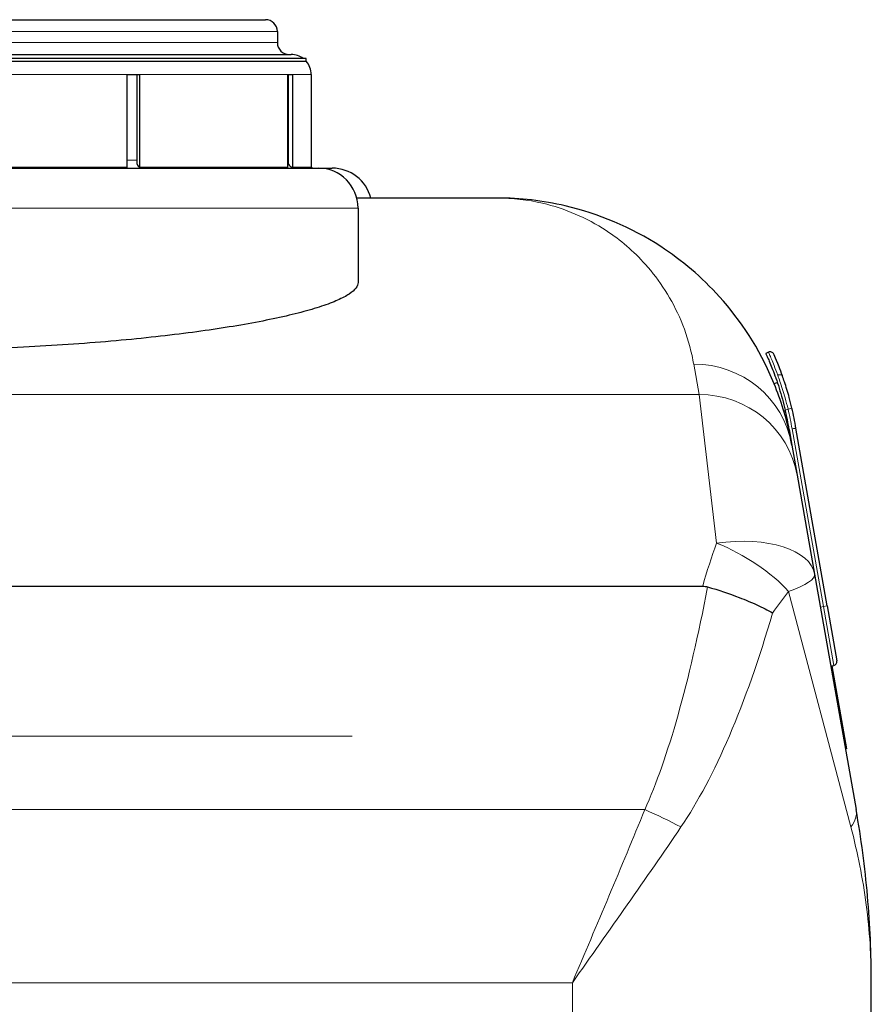
# Model space of a CAD drawing. Units: millimetres. Extents: x 0 to 15750, y 0 to 22275.
# Drawn here: x 6620 to 7047, y 8525 to 9019 of the extents above; entities that cross this region are included whole.
import ezdxf

# ---------------------------------------------------------------- set-up
doc = ezdxf.new("R2010")
doc.units = ezdxf.units.MM
doc.header["$LTSCALE"] = 75
doc.layers.add('Mittelpunktmarkierung (ISO)', color=5, linetype='Continuous', lineweight=9, true_color=0x0000ff)
doc.layers.add('Tangential', color=7, linetype='Continuous', lineweight=9, true_color=0xbfbfbf)
doc.layers.add('Sichtbar (ISO)', color=7, linetype='Continuous', lineweight=25)
doc.layers.add('Sichtbar schmal (ISO)', color=7, linetype='Continuous', lineweight=25)

msp = doc.modelspace()

# ---------------------------------------------------------------- linework, layer by layer
at = {"layer": 'Mittelpunktmarkierung (ISO)', "linetype": 'Continuous'}
msp.add_line((6787.07, 8659.25), (6312.87, 8659.25), dxfattribs=at)
at = {"layer": 'Sichtbar (ISO)'}
for p, q in [((6570.47, 9018.75), (6743.47, 9018.75)), ((6749.47, 9012.75), (6749.47, 9007.25)), ((6581.97, 9001.25), (6756.47, 9001.25)), ((6763.97, 8999.25), (6582.47, 8999.25)), ((6763.97, 8997.86), (6763.97, 8999.25)), ((6674.15, 8991.25), (6680.26, 8991.25)), ((6674.15, 8944.54), (6674.15, 8991.25)), ((6679.06, 8946.31), (6679.06, 8991.25)), ((6680.26, 8991.25), (6680.26, 8944.54)), ((6754.67, 8991.25), (6757.01, 8991.25)), ((6754.67, 8944.54), (6754.67, 8991.25)), ((6755.1, 8946.31), (6755.1, 8991.25)), ((6757.01, 8991.25), (6757.01, 8944.54)), ((6766.47, 8991.25), (6766.47, 8944.54)), ((6329.97, 8944.25), (6769.97, 8944.25)), ((6769.97, 8944.25), (6776.97, 8944.25)), ((6859.89, 8929.25), (6789.33, 8929.25)), ((6789.97, 8924.25), (6789.97, 8886.85)), ((6995.89, 8851.88), (6994.54, 8851.26)), ((7002.91, 8839.95), (7002.91, 8839.95)), ((7000.36, 8836.6), (6998.72, 8836.04)), ((7006.23, 8813.15), (7007.61, 8805.29)), ((7025.39, 8724.63), (7009.68, 8813.74)), ((7007.61, 8805.29), (7010.29, 8790.12)), ((7010.29, 8790.12), (7019.04, 8740.47)), ((7019.04, 8740.47), (7039.87, 8622.33)), ((6137.07, 8734.44), (6962.87, 8734.44)), ((7025.39, 8724.63), (7030.25, 8697.05)), ((7027.15, 8694.47), (7028.63, 8694.74)), ((7027.64, 8694.56), (7034.99, 8652.88)), ((7034.99, 8652.88), (7034.5, 8652.8)), ((7047.47, 8494.02), (7047.47, 8535.5))]:
    msp.add_line(p, q, dxfattribs=at)
for centre, radius, start, end in [((6743.47, 9012.75), 6, 0, 90), ((6755.47, 9007.25), 6, 180, 270), ((6756.47, 8991.25), 10, 53.1301, 90), ((6756.47, 8991.25), 10, 0, 41.4096), ((6767.97, 8948.25), 4, 247.9757, 270), ((6769.97, 8924.25), 20, 0, 90), ((6776.97, 8924.25), 20, 14.4775, 90), ((6996.72, 8850.06), 2, 23.9011, 114.5518), ((6856.3, 8788.11), 152, 9.4815, 13.1687), ((6856.3, 8788.11), 155.5, 9.4874, 13.2814), ((7028.28, 8696.7), 2, 280, 10)]:
    msp.add_arc(centre, radius, start, end, dxfattribs=at)
for points, knots in [([(7007.61, 8805.29), (7007.23, 8807.44), (7006.81, 8809.55), (7004.33, 8820.8), (7001.52, 8829.43), (6991.28, 8853.72), (6982.04, 8867.77), (6962.39, 8889.57), (6952.43, 8897.98), (6926.87, 8914.64), (6910.61, 8921.45), (6882.72, 8927.94), (6871.3, 8929.25), (6859.89, 8929.25)], [8.607688, 8.607688, 8.607688, 8.607688, 11.142889, 11.142889, 22.285777, 22.285777, 44.571554, 44.571554, 63.08839, 63.08839, 89.143104, 89.143104, 106.602127, 106.602127, 106.602127, 106.602127]), ([(6789.97, 8886.85), (6789.97, 8885.93), (6789.61, 8884.98), (6788.12, 8883.04), (6787, 8882.05), (6783.95, 8880.03), (6782.03, 8879.01), (6777.4, 8876.96), (6774.7, 8875.93), (6768.55, 8873.89), (6765.1, 8872.88), (6757.52, 8870.88), (6753.39, 8869.9), (6744.54, 8867.99), (6739.82, 8867.07), (6729.9, 8865.28), (6724.71, 8864.43), (6714.04, 8862.82), (6708.39, 8862.03), (6696.47, 8860.52), (6690.2, 8859.79), (6677.14, 8858.41), (6670.34, 8857.77), (6656.32, 8856.57), (6649.09, 8856.02), (6634.34, 8855.04), (6626.81, 8854.61), (6611.55, 8853.86), (6603.83, 8853.55), (6588.35, 8853.05), (6580.59, 8852.87), (6565.16, 8852.63), (6557.5, 8852.57), (6549.97, 8852.57), (6542.44, 8852.57), (6534.78, 8852.63), (6519.35, 8852.87), (6511.59, 8853.05), (6496.11, 8853.55), (6488.39, 8853.86), (6473.13, 8854.61), (6465.6, 8855.04), (6450.85, 8856.02), (6443.62, 8856.57), (6429.6, 8857.77), (6422.8, 8858.41), (6409.73, 8859.79), (6403.47, 8860.52), (6391.55, 8862.03), (6385.9, 8862.82), (6375.23, 8864.43), (6370.04, 8865.28), (6360.12, 8867.07), (6355.4, 8867.99), (6346.55, 8869.9), (6342.42, 8870.88), (6334.84, 8872.88), (6331.39, 8873.89), (6325.24, 8875.93), (6322.54, 8876.96), (6317.91, 8879.01), (6315.99, 8880.03), (6312.94, 8882.05), (6311.81, 8883.04), (6310.33, 8884.98), (6309.97, 8885.93), (6309.97, 8886.85)], [-36.339515, -36.339515, -36.339515, -36.339515, -34.05708, -34.05708, -31.774644, -31.774644, -29.492209, -29.492209, -27.209774, -27.209774, -24.927338, -24.927338, -22.644903, -22.644903, -20.362468, -20.362468, -18.080032, -18.080032, -15.820028, -15.820028, -13.560024, -13.560024, -11.30002, -11.30002, -9.040016, -9.040016, -6.780012, -6.780012, -4.520008, -4.520008, -2.260004, -2.260004, 0, 0, 0, 2.260004, 2.260004, 4.520008, 4.520008, 6.780012, 6.780012, 9.040016, 9.040016, 11.30002, 11.30002, 13.560024, 13.560024, 15.820028, 15.820028, 18.080032, 18.080032, 20.362468, 20.362468, 22.644903, 22.644903, 24.927338, 24.927338, 27.209774, 27.209774, 29.492209, 29.492209, 31.774644, 31.774644, 34.05708, 34.05708, 36.339515, 36.339515, 36.339515, 36.339515]), ([(6994.54, 8851.26), (6994.54, 8851.26), (6994.61, 8851.1), (6994.93, 8850.4), (6995.16, 8849.88), (6995.78, 8848.48), (6996.16, 8847.6), (6997.01, 8845.57), (6997.49, 8844.41), (6998.46, 8841.92), (6999, 8840.5), (6999.57, 8838.89), (6999.59, 8838.83), (6999.61, 8838.78)], [9.151609, 9.151609, 9.151609, 9.151609, 9.716778, 9.716778, 10.281946, 10.281946, 10.847115, 10.847115, 11.412284, 11.412284, 11.981761, 11.981761, 12.001397, 12.001397, 12.001397, 12.001397]), ([(7002.91, 8839.95), (7002.3, 8841.65), (7001.72, 8843.2), (7000.26, 8846.92), (6999.5, 8848.69), (6998.72, 8850.49), (6998.55, 8850.87), (6998.55, 8850.87)], [2.053359, 2.053359, 2.053359, 2.053359, 2.71165, 2.71165, 3.870099, 3.870099, 4.699267, 4.699267, 4.699267, 4.699267]), ([(7007.64, 8823.84), (7007.22, 8825.62), (7006.77, 8827.39), (7005.54, 8831.89), (7004.72, 8834.56), (7003.58, 8838.03), (7003.24, 8839.02), (7002.91, 8839.95)], [0, 0, 0, 0, 0.541587, 0.541587, 1.408126, 1.408126, 1.770785, 1.770785, 1.770785, 1.770785]), ([(6999.61, 8838.78), (7000.15, 8837.26), (7000.7, 8835.62), (7001.8, 8832.13), (7002.35, 8830.26), (7003.39, 8826.49), (7003.87, 8824.59), (7004.31, 8822.74)], [12.012551, 12.012551, 12.012551, 12.012551, 12.562836, 12.562836, 13.132571, 13.132571, 13.702307, 13.702307, 13.702307, 13.702307]), ([(6965.33, 8734.11), (6970.76, 8732.56), (6976.12, 8730.77), (6984.28, 8727.62), (6987.24, 8726.37), (6992.88, 8723.76), (6995.54, 8722.4), (6997.96, 8721.02), (6997.97, 8721.02), (6997.98, 8721.01)], [0, 0, 0, 0, 1.696211, 1.696211, 2.726558, 2.726558, 3.785356, 3.785356, 3.789153, 3.789153, 3.789153, 3.789153]), ([(7047.47, 8535.5), (7047.47, 8549.98), (7046.84, 8564.49), (7044.31, 8593.46), (7042.41, 8607.92), (7039.87, 8622.33)], [-8.644929, -8.644929, -8.644929, -8.644929, -4.322465, -4.322465, 0, 0, 0, 0])]:
    msp.add_open_spline(points, degree=3, knots=knots, dxfattribs=at)
msp.add_open_spline([(6962.87, 8734.44), (6963.71, 8734.44), (6964.53, 8734.33), (6965.33, 8734.11)], degree=3, dxfattribs=at)
at = {"layer": 'Sichtbar schmal (ISO)'}
for p, q in [((6582.47, 8997.86), (6763.97, 8997.86)), ((6674.15, 8944.54), (6596.39, 8944.54)), ((6754.67, 8944.54), (6680.26, 8944.54)), ((6766.47, 8944.54), (6757.01, 8944.54))]:
    msp.add_line(p, q, dxfattribs=at)
for centre, ratio in [((6681.17, 8948.25), 0.601815), ((6758.44, 8948.25), 0.956305)]:
    msp.add_ellipse(centre, major_axis=(0, -4), ratio=ratio, start_param=5.217749, end_param=5.898789, dxfattribs=at)
at = {"layer": 'Tangential'}
for p, q in [((6570.47, 9012.75), (6749.47, 9012.75)), ((6350.47, 9007.25), (6749.47, 9007.25)), ((6607.89, 8991.25), (6674.15, 8991.25)), ((6680.26, 8991.25), (6754.67, 8991.25)), ((6757.01, 8991.25), (6766.47, 8991.25)), ((6674.15, 8948.25), (6679.06, 8948.25)), ((6754.67, 8948.25), (6755.1, 8948.25)), ((6789.97, 8924.25), (6309.97, 8924.25)), ((6961.05, 8830.59), (6958.37, 8845.89)), ((6961.05, 8830.59), (6138.89, 8830.59)), ((6969.8, 8756.11), (6961.05, 8830.59)), ((7004.31, 8822.74), (7005.7, 8823.38)), ((7005.7, 8823.38), (7007.64, 8823.84)), ((7007.7, 8813.4), (7023.42, 8724.28)), ((7037.21, 8613.64), (7005.97, 8731.79)), ((7023.42, 8724.28), (7021.94, 8724.02)), ((7023.42, 8724.28), (7025.39, 8724.63)), ((7028.63, 8694.74), (7023.42, 8724.28)), ((6933.81, 8622.33), (6590.74, 8622.33)), ((6202.47, 8535.5), (6897.47, 8535.5)), ((6897.47, 8494.02), (6897.47, 8535.5))]:
    msp.add_line(p, q, dxfattribs=at)
msp.add_arc((6856.3, 8788.11), 153.5, 9.484, 13.2814, dxfattribs=at)
for centre, major_axis, ratio, start_param, end_param in [((6958.37, 8796.61), (49.24, 8.68), 0.985192, 0, 1.398797), ((6961.05, 8781.44), (49.24, 8.68), 0.982475, 0, 1.399262), ((6969.8, 8731.79), (49.24, 8.68), 0.480789, 0, 1.486222), ((6969.8, 8731.79), (44.15, -23.47), 0.441206, 0.877986, 1.801147), ((6969.8, 8731.79), (49.24, 8.68), 0.178962, 5.505204, 6.283185), ((6897.47, 9150.68), (0, -567.13), 0.176327, 0.37191, 0.745814), ((6897.47, 9142), (0, -567.13), 0.26449, 0.37191, 0.734276), ((6933.81, 8613.64), (-45.56, 20.6), 0.158638, 4.374884, 4.783979), ((6990.63, 8613.64), (49.24, 8.68), 0.4067, 5.87409, 6.283185)]:
    msp.add_ellipse(centre, major_axis=major_axis, ratio=ratio, start_param=start_param, end_param=end_param, dxfattribs=at)
for points, knots in [([(6859.89, 8929.25), (6867.5, 8929.25), (6875.11, 8928.37), (6893.7, 8924), (6904.54, 8919.43), (6921.59, 8908.22), (6928.23, 8902.56), (6941.32, 8887.91), (6947.48, 8878.46), (6954.31, 8862.13), (6956.18, 8856.32), (6957.84, 8848.75), (6958.12, 8847.33), (6958.37, 8845.89)], [-106.602127, -106.602127, -106.602127, -106.602127, -89.143104, -89.143104, -63.08839, -63.08839, -44.571554, -44.571554, -22.285777, -22.285777, -11.142889, -11.142889, -8.607688, -8.607688, -8.607688, -8.607688]), ([(6995.89, 8851.88), (6995.89, 8851.88), (6996.07, 8851.48), (6996.9, 8849.58), (6997.7, 8847.7), (6999.26, 8843.77), (6999.89, 8842.14), (7000.53, 8840.35)], [-4.699267, -4.699267, -4.699267, -4.699267, -3.870099, -3.870099, -2.71165, -2.71165, -2.053545, -2.053545, -2.053545, -2.053545]), ([(7002.91, 8839.95), (7002.86, 8840.1), (7002.76, 8840.22), (7002.48, 8840.42), (7002.3, 8840.49), (7001.88, 8840.58), (7001.65, 8840.58), (7001.26, 8840.55), (7001.12, 8840.52), (7000.83, 8840.45), (7000.69, 8840.41), (7000.54, 8840.35), (7000.54, 8840.35), (7000.53, 8840.35)], [-0.3235945, -0.3235945, -0.3235945, -0.3235945, -0.2454656, -0.2454656, -0.1673367, -0.1673367, -0.0892077, -0.0892077, -0.0446039, -0.0446039, 0, 0, 0.0015051, 0.0015051, 0.0015051, 0.0015051]), ([(7000.53, 8840.35), (7000.89, 8839.36), (7001.25, 8838.33), (7002.49, 8834.67), (7003.38, 8831.86), (7004.73, 8827.11), (7005.23, 8825.25), (7005.7, 8823.38)], [-1.770504, -1.770504, -1.770504, -1.770504, -1.408126, -1.408126, -0.541587, -0.541587, 0, 0, 0, 0]), ([(7009.68, 8813.74), (7009.68, 8813.74), (7009.62, 8813.74), (7009.43, 8813.7), (7009.28, 8813.68), (7008.92, 8813.61), (7008.7, 8813.58), (7008.22, 8813.49), (7007.96, 8813.45), (7007.7, 8813.4)], [0, 0, 0, 0, 0.392701, 0.392701, 0.785401, 0.785401, 1.178102, 1.178102, 1.570803, 1.570803, 1.570803, 1.570803]), ([(6933.81, 8622.33), (6927.95, 8607.92), (6921.94, 8593.46), (6909.77, 8564.49), (6903.61, 8549.98), (6897.47, 8535.5)], [-8.635365, -8.635365, -8.635365, -8.635365, -4.312901, -4.312901, 0.009562, 0.009562, 0.009562, 0.009562]), ([(6897.47, 8535.5), (6906.69, 8548.54), (6915.92, 8561.59), (6934.17, 8587.66), (6943.19, 8600.68), (6951.98, 8613.64)], [-0.009562, -0.009562, -0.009562, -0.009562, 4.312901, 4.312901, 8.635365, 8.635365, 8.635365, 8.635365]), ([(7037.21, 8613.64), (7040.64, 8600.68), (7043.21, 8587.66), (7046.62, 8561.59), (7047.47, 8548.54), (7047.47, 8535.5)], [0, 0, 0, 0, 4.322465, 4.322465, 8.644929, 8.644929, 8.644929, 8.644929])]:
    msp.add_open_spline(points, degree=3, knots=knots, dxfattribs=at)
for points in [[(6969.8, 8756.11), (6967.38, 8749.28), (6965, 8742.03), (6962.87, 8734.44)], [(6997.98, 8721.01), (7000.52, 8724.75), (7003.23, 8728.35), (7005.97, 8731.79)]]:
    msp.add_open_spline(points, degree=3, dxfattribs=at)

doc.saveas('drawing.dxf')
